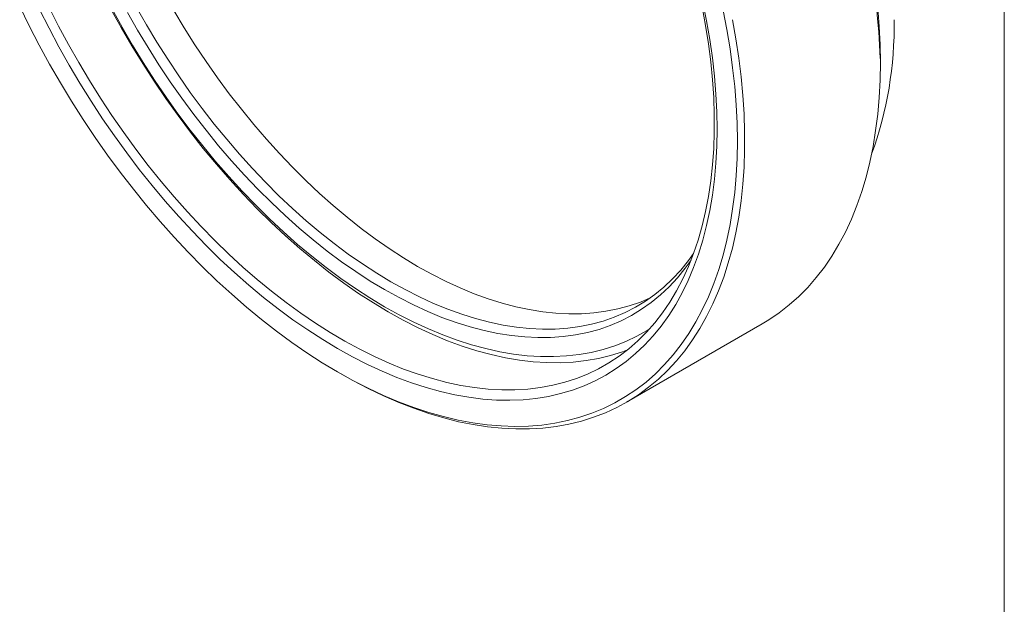
# Model space of a CAD drawing. Units: inches. Extents: x 0.1 to 10.9, y 0 to 8.5.
# Drawn here: x 9 to 10.9, y 5.7 to 6.8 of the extents above; entities that cross this region are included whole.
import ezdxf

# ---------------------------------------------------------------- set-up
doc = ezdxf.new("R2010")
doc.units = ezdxf.units.IN
doc.header["$MEASUREMENT"] = 0

msp = doc.modelspace()

# ---------------------------------------------------------------- linework, layer by layer
at = {"color": 7, "linetype": 'Continuous', "lineweight": 0}
for p, q in [((10.9445, 0.0356), (10.9445, 8.4506)), ((10.7055, 6.7349), (10.7055, 6.7431)), ((10.216, 6.0803), (10.4776, 6.2313)), ((9.6588, 6.1389), (9.6659, 6.1348))]:
    msp.add_line(p, q, dxfattribs=at)
at = {"color": 7, "linetype": 'Continuous', "lineweight": 0, "flags": 128}
for points in [[(9.046, 6.8431), (9.0643, 6.8058), (9.0835, 6.7688), (9.1036, 6.7322), (9.1245, 6.6961), (9.1461, 6.6604), (9.1686, 6.6253), (9.1917, 6.5907), (9.2155, 6.5568), (9.24, 6.5236), (9.2651, 6.4912), (9.2907, 6.4595), (9.3169, 6.4286), (9.3436, 6.3987), (9.3708, 6.3697), (9.3984, 6.3416), (9.4264, 6.3145), (9.4547, 6.2885), (9.4833, 6.2636), (9.5122, 6.2398), (9.5413, 6.2172), (9.5705, 6.1957), (9.5999, 6.1755), (9.6294, 6.1565), (9.6589, 6.1388), (9.6885, 6.1224), (9.7179, 6.1074), (9.7473, 6.0936), (9.7766, 6.0813), (9.8057, 6.0704), (9.8346, 6.0608), (9.8632, 6.0527), (9.8915, 6.046), (9.9195, 6.0408), (9.9471, 6.037), (9.9742, 6.0347), (10.0009, 6.0338), (10.0271, 6.0344), (10.0528, 6.0364), (10.0779, 6.0399), (10.1024, 6.0449), (10.1262, 6.0513), (10.1493, 6.0591), (10.1717, 6.0683), (10.1934, 6.079), (10.2143, 6.0911), (10.2343, 6.1045), (10.2536, 6.1193), (10.2719, 6.1354), (10.2893, 6.1528), (10.3059, 6.1716), (10.3214, 6.1916), (10.336, 6.2128), (10.3496, 6.2352), (10.3622, 6.2587), (10.3738, 6.2834), (10.3843, 6.3092), (10.3938, 6.3361), (10.4021, 6.364), (10.4094, 6.3928), (10.4156, 6.4226), (10.4206, 6.4532), (10.4246, 6.4848), (10.4274, 6.5171), (10.4291, 6.5501), (10.4297, 6.5839), (10.4291, 6.6183), (10.4274, 6.6533), (10.4246, 6.6889), (10.4206, 6.725), (10.4156, 6.7615), (10.4094, 6.7984), (10.4021, 6.8356)], [(10.3632, 6.8516), (10.3704, 6.8153), (10.3766, 6.7794), (10.3817, 6.7438), (10.3856, 6.7087), (10.3884, 6.674), (10.3901, 6.6399), (10.3907, 6.6064), (10.3901, 6.5736), (10.3884, 6.5414), (10.3856, 6.51), (10.3817, 6.4794), (10.3766, 6.4497), (10.3704, 6.4208), (10.3632, 6.3929), (10.3548, 6.366), (10.3454, 6.3401), (10.335, 6.3152), (10.3234, 6.2915), (10.3109, 6.2688), (10.2974, 6.2474), (10.2828, 6.2272), (10.2673, 6.2082), (10.2509, 6.1904), (10.2336, 6.174), (10.2153, 6.1589), (10.1963, 6.1451), (10.1763, 6.1327), (10.1556, 6.1216), (10.1342, 6.112), (10.1119, 6.1037), (10.089, 6.0969), (10.0655, 6.0916), (10.0413, 6.0877), (10.0165, 6.0852), (9.9911, 6.0842), (9.9653, 6.0846), (9.939, 6.0865), (9.9122, 6.0899), (9.8851, 6.0947), (9.8576, 6.1009), (9.8298, 6.1086), (9.8017, 6.1177), (9.7734, 6.1282), (9.7449, 6.1401), (9.7163, 6.1533), (9.6877, 6.1679), (9.6589, 6.1839), (9.6302, 6.2011), (9.6015, 6.2196), (9.5729, 6.2394), (9.5445, 6.2603), (9.5162, 6.2825), (9.4881, 6.3058), (9.4603, 6.3302), (9.4328, 6.3557), (9.4057, 6.3823), (9.3789, 6.4098), (9.3526, 6.4383), (9.3267, 6.4677), (9.3014, 6.498), (9.2766, 6.5291), (9.2524, 6.5609), (9.2288, 6.5935), (9.2059, 6.6268), (9.1837, 6.6606), (9.1622, 6.6951), (9.1415, 6.73), (9.1216, 6.7655), (9.1025, 6.8013), (9.0843, 6.8374)], [(9.1029, 6.8409), (9.121, 6.8052), (9.14, 6.7698), (9.1598, 6.7348), (9.1804, 6.7003), (9.2017, 6.6662), (9.2238, 6.6328), (9.2466, 6.6), (9.27, 6.5679), (9.294, 6.5365), (9.3186, 6.5059), (9.3438, 6.476), (9.3695, 6.4471), (9.3956, 6.4191), (9.4222, 6.392), (9.4491, 6.366), (9.4764, 6.3409), (9.5039, 6.317), (9.5317, 6.2942), (9.5598, 6.2725), (9.588, 6.252), (9.6163, 6.2328), (9.6447, 6.2148), (9.6731, 6.198), (9.7015, 6.1826), (9.7299, 6.1685), (9.7582, 6.1557), (9.7863, 6.1443), (9.8142, 6.1343), (9.8419, 6.1258), (9.8693, 6.1186), (9.8964, 6.1128), (9.9232, 6.1085), (9.9495, 6.1056), (9.9754, 6.1042), (10.0008, 6.1042), (10.0257, 6.1057), (10.0501, 6.1086), (10.0738, 6.113), (10.0969, 6.1188), (10.1193, 6.126), (10.1411, 6.1347), (10.162, 6.1447), (10.1822, 6.1562), (10.2016, 6.169), (10.2202, 6.1831), (10.2379, 6.1986), (10.2547, 6.2154), (10.2706, 6.2335), (10.2855, 6.2528), (10.2995, 6.2733), (10.3125, 6.295), (10.3244, 6.3179), (10.3354, 6.3419), (10.3453, 6.3669), (10.3541, 6.393), (10.3619, 6.4201), (10.3686, 6.4482), (10.3741, 6.4771), (10.3786, 6.507), (10.382, 6.5376), (10.3842, 6.5691), (10.3853, 6.6012), (10.3853, 6.6341), (10.3842, 6.6675), (10.382, 6.7015), (10.3786, 6.7361), (10.3741, 6.7711), (10.3686, 6.8065), (10.3619, 6.8423)], [(10.218, 6.1814), (10.2081, 6.1777), (10.1854, 6.1705), (10.162, 6.1648), (10.138, 6.1606), (10.1133, 6.1578), (10.0881, 6.1565), (10.0624, 6.1567), (10.0362, 6.1583), (10.0095, 6.1615), (9.9824, 6.1661), (9.955, 6.1721), (9.9273, 6.1796), (9.8993, 6.1886), (9.871, 6.199), (9.8426, 6.2108), (9.814, 6.224), (9.7854, 6.2385), (9.7567, 6.2544), (9.728, 6.2717), (9.6993, 6.2902), (9.6708, 6.31), (9.6423, 6.331), (9.6141, 6.3532), (9.5861, 6.3766), (9.5583, 6.4011), (9.5309, 6.4267), (9.5038, 6.4534), (9.4772, 6.481), (9.4509, 6.5097), (9.4252, 6.5392), (9.4, 6.5696), (9.3754, 6.6008), (9.3513, 6.6328), (9.3279, 6.6656), (9.3052, 6.6989), (9.2832, 6.7329), (9.262, 6.7675), (9.2416, 6.8026), (9.2219, 6.8381)], [(9.224, 6.8381), (9.2433, 6.8032), (9.2634, 6.7687), (9.2843, 6.7348), (9.3059, 6.7013), (9.3282, 6.6685), (9.3512, 6.6364), (9.3748, 6.6049), (9.399, 6.5742), (9.4238, 6.5444), (9.4491, 6.5153), (9.4749, 6.4872), (9.5011, 6.46), (9.5277, 6.4338), (9.5547, 6.4087), (9.5819, 6.3846), (9.6095, 6.3616), (9.6372, 6.3397), (9.6652, 6.3191), (9.6932, 6.2996), (9.7214, 6.2814), (9.7496, 6.2645), (9.7778, 6.2489), (9.806, 6.2345), (9.834, 6.2216), (9.862, 6.21), (9.8897, 6.1998), (9.9173, 6.191), (9.9445, 6.1836), (9.9715, 6.1776), (9.9981, 6.1731), (10.0243, 6.17), (10.0501, 6.1684), (10.0754, 6.1682), (10.1002, 6.1695), (10.1244, 6.1722), (10.148, 6.1764), (10.171, 6.182), (10.1933, 6.1891), (10.2149, 6.1975), (10.2358, 6.2074), (10.2559, 6.2187), (10.26, 6.2212)], [(9.2714, 6.8413), (9.2906, 6.8075), (9.3106, 6.7741), (9.3313, 6.7413), (9.3528, 6.7091), (9.3749, 6.6775), (9.3977, 6.6466), (9.4211, 6.6164), (9.4451, 6.5871), (9.4696, 6.5585), (9.4946, 6.5309), (9.52, 6.5042), (9.5458, 6.4784), (9.572, 6.4537), (9.5986, 6.4301), (9.6254, 6.4075), (9.6524, 6.3861), (9.6796, 6.3659), (9.7069, 6.3468), (9.7344, 6.329), (9.7618, 6.3125), (9.7893, 6.2973), (9.8168, 6.2834), (9.8441, 6.2709), (9.8713, 6.2597), (9.8983, 6.2499), (9.9251, 6.2415), (9.9516, 6.2346), (9.9779, 6.229), (10.0037, 6.2249), (10.0291, 6.2223), (10.0541, 6.2211), (10.0786, 6.2213), (10.1026, 6.223), (10.126, 6.2262), (10.1488, 6.2308), (10.1709, 6.2368), (10.1924, 6.2442), (10.2131, 6.2531), (10.2331, 6.2634), (10.2523, 6.275), (10.2706, 6.288), (10.2882, 6.3024), (10.3048, 6.318), (10.3205, 6.335), (10.3353, 6.3532), (10.3453, 6.367)], [(9.8132, 6.3422), (9.7858, 6.3587), (9.7585, 6.3764), (9.7312, 6.3953), (9.7041, 6.4155), (9.6772, 6.4368), (9.6504, 6.4593), (9.624, 6.4829), (9.5979, 6.5075), (9.5721, 6.5331), (9.5467, 6.5597), (9.5218, 6.5873), (9.4973, 6.6157), (9.4734, 6.645), (9.4501, 6.675), (9.4273, 6.7058), (9.4052, 6.7372), (9.3838, 6.7693), (9.3631, 6.802), (9.3431, 6.8352)], [(10.7055, 6.7349), (10.7049, 6.7694), (10.7032, 6.8046), (10.7004, 6.8402)], [(10.3404, 6.354), (10.3291, 6.3385), (10.3142, 6.32), (10.2983, 6.3029), (10.2815, 6.2871), (10.2638, 6.2726), (10.2452, 6.2594), (10.2258, 6.2476), (10.2056, 6.2373), (10.1847, 6.2283), (10.163, 6.2208), (10.1406, 6.2147), (10.1176, 6.21), (10.094, 6.2068), (10.0697, 6.2051), (10.045, 6.2049), (10.0197, 6.2061), (9.994, 6.2088), (9.9679, 6.2129), (9.9414, 6.2185), (9.9146, 6.2255), (9.8875, 6.234), (9.8602, 6.2439), (9.8327, 6.2552), (9.8051, 6.2679), (9.7774, 6.2819), (9.7496, 6.2973), (9.7218, 6.314), (9.6941, 6.332), (9.6665, 6.3512), (9.639, 6.3716), (9.6117, 6.3933), (9.5846, 6.4161), (9.5578, 6.44), (9.5313, 6.465), (9.5052, 6.491), (9.4795, 6.518), (9.4542, 6.5459), (9.4295, 6.5747), (9.4052, 6.6044), (9.3816, 6.6349), (9.3586, 6.6662), (9.3362, 6.6981), (9.3145, 6.7307), (9.2936, 6.7638), (9.2734, 6.7975), (9.254, 6.8317)], [(10.4201, 6.8176), (10.4268, 6.7804), (10.4324, 6.7436), (10.4369, 6.7072), (10.4403, 6.6713), (10.4426, 6.6359), (10.4437, 6.6011), (10.4437, 6.5669), (10.4426, 6.5333), (10.4403, 6.5005), (10.4369, 6.4685), (10.4324, 6.4373), (10.4268, 6.407), (10.4201, 6.3775), (10.4123, 6.349), (10.4034, 6.3215), (10.3935, 6.2951), (10.3825, 6.2697), (10.3704, 6.2454), (10.3574, 6.2222), (10.3433, 6.2003), (10.3282, 6.1795), (10.3122, 6.16), (10.2953, 6.1417), (10.2774, 6.1247), (10.2587, 6.1091), (10.2391, 6.0948), (10.2186, 6.0818), (10.1974, 6.0702), (10.1754, 6.0601), (10.1526, 6.0513), (10.1292, 6.0439), (10.105, 6.038), (10.0803, 6.0336), (10.0549, 6.0305), (10.029, 6.029), (10.0025, 6.0289), (9.9756, 6.0302), (9.9482, 6.033), (9.9204, 6.0373), (9.8922, 6.0429), (9.8637, 6.0501), (9.835, 6.0586), (9.8059, 6.0686), (9.7767, 6.08), (9.7473, 6.0927), (9.7178, 6.1068), (9.6882, 6.1223), (9.6659, 6.1348)], [(10.4776, 6.2313), (10.4906, 6.2391), (10.5106, 6.2528), (10.5298, 6.2678), (10.5481, 6.2841), (10.5655, 6.3017), (10.582, 6.3206), (10.5975, 6.3408), (10.6121, 6.3621), (10.6256, 6.3847), (10.6382, 6.4084), (10.6497, 6.4333), (10.6602, 6.4592), (10.6696, 6.4862), (10.678, 6.5142), (10.6852, 6.5432), (10.6914, 6.5731), (10.6964, 6.6038), (10.7004, 6.6355), (10.7032, 6.6679), (10.7049, 6.7011), (10.7055, 6.7349)], [(10.2618, 6.2815), (10.2427, 6.2735), (10.2213, 6.2661), (10.1992, 6.2602), (10.1764, 6.2557), (10.1531, 6.2526), (10.1291, 6.251), (10.1047, 6.2508), (10.0798, 6.252), (10.0544, 6.2547), (10.0286, 6.2588), (10.0025, 6.2644), (9.976, 6.2713), (9.9493, 6.2797), (9.9224, 6.2895), (9.8953, 6.3007), (9.868, 6.3132), (9.8406, 6.327), (9.8132, 6.3422)]]:
    msp.add_lwpolyline(points, dxfattribs=at)
at = {"color": 7, "linetype": 'Continuous', "lineweight": 0}
for centre, radius, start, end in [((9.0334, 6.6677), 1.6737, 2.5807, 57.4139), ((10.0074, 6.8057), 0.7247, 340.0379, 0.9366)]:
    msp.add_arc(centre, radius, start, end, dxfattribs=at)

doc.saveas('drawing.dxf')
